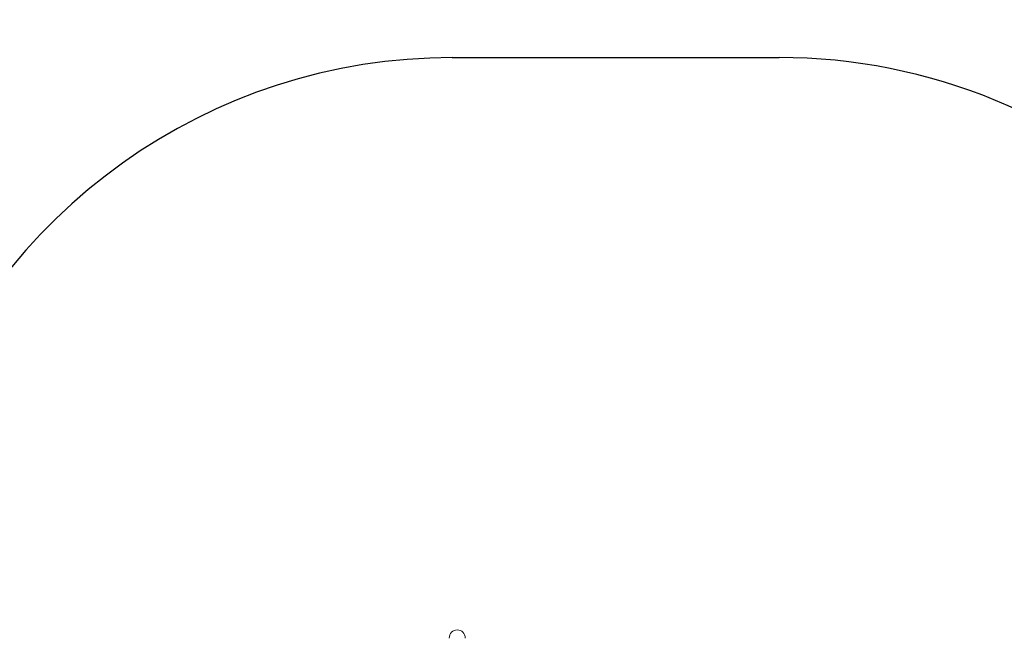
# Model space of a CAD drawing. Units: millimetres. Extents: x 4922 to 23912, y 7502 to 21386.
# Drawn here: x 11781 to 14380, y 14315 to 15948 of the extents above; entities that cross this region are included whole.
import ezdxf

# ---------------------------------------------------------------- set-up
doc = ezdxf.new("R2010")
doc.units = ezdxf.units.MM
doc.header["$PDSIZE"] = -1
doc.layers.get('0').update_dxf_attribs({"color": 1})
for name, color, linetype in [('SAFETY_AREA', 3, 'Continuous'), ('TIPTAP', 6, 'Continuous'), ('TIPTAP_DIM', 9, 'Continuous')]:
    doc.layers.add(name, color=color, linetype=linetype)
doc.styles.get("Standard").update_dxf_attribs({"font": 'arial.ttf'})
doc.dimstyles.new('0000000028386F98', dxfattribs={"dimscale": 100, "dimtxt": 1, "dimasz": 1, "dimexe": 1, "dimexo": 1, "dimgap": 1, "dimtad": 1, "dimdec": 0, "dimtxsty": 'Standard', "dimblk": 'OBLIQUE', "dimcen": 2.5, "dimdle": 1, "dimadec": 0, "dimazin": 0, "dimtfac": 1, "dimtdec": 0, "dimtmove": 0, "dimatfit": 3, "dimldrblk": 'OBLIQUE', "dimfxl": 0, "dimarcsym": 0})

# ---------------------------------------------------------------- blocks, each defined once
blk = doc.blocks.new('NW202 F_top')
at = {"layer": 'SAFETY_AREA', "linetype": 'Continuous'}
blk.add_line((-517.4, 4001.3), (345.5, 4001.3), dxfattribs=at)
for centre, start, end in [((-517.4, 2501.3), 90, 160.9824), ((345.5, 2501.3), 45.2311, 90)]:
    blk.add_arc(centre, 1500, start, end, dxfattribs=at)
at = {"layer": 'TIPTAP', "linetype": 'Continuous', "lineweight": 15}
for start_param, end_param in [(0, 1.570796), (4.712389, 6.283185)]:
    blk.add_ellipse((-504.4, 2468.5), major_axis=(0, 22.3), ratio=0.94775, start_param=start_param, end_param=end_param, dxfattribs=at)
blk = doc.blocks.new('_Oblique')
at = {"color": 0, "linetype": 'ByBlock', "lineweight": -2}
blk.add_line((-0.5, -0.5), (0.5, 0.5), dxfattribs=at)
blk = doc.blocks.new('*D16')
at = {"layer": 'Defpoints', "color": 0}
for p in [(12922.8, 15848.1), (9339.8, 8168.7), (12754.6, 8168.7)]:
    blk.add_point(p, dxfattribs=at)
at = {"layer": 'TIPTAP_DIM', "color": 0, "linetype": 'ByBlock', "lineweight": -2}
for p, q in [((9339.8, 15948.1), (9339.8, 8068.7)), ((9439.8, 15848.1), (9239.8, 15848.1)), ((9439.8, 8168.7), (9239.8, 8168.7))]:
    blk.add_line(p, q, dxfattribs=at)
at = {"layer": 'TIPTAP_DIM', "color": 0, "lineweight": -2, "xscale": 100, "yscale": 100, "zscale": 100}
for p, rotation in [((9339.8, 15848.1), 90), ((9339.8, 8168.7), 270)]:
    blk.add_blockref('_Oblique', p, dxfattribs=dict(at, rotation=rotation))
at = {"layer": 'TIPTAP_DIM', "color": 0, "insert": (9188.8, 12008.4), "char_height": 100, "attachment_point": 5, "rotation": 90}
blk.add_mtext('7679', dxfattribs=at)

msp = doc.modelspace()

# ---------------------------------------------------------------- block references
at = {"layer": 'TIPTAP_DIM'}
msp.add_blockref('NW202 F_top', (13440.3, 11846.8), dxfattribs=at)

# ---------------------------------------------------------------- dimensions: what is measured, and where the dimension line sits
dim = msp.add_linear_dim(base=(9339.8, 8168.7), p1=(12922.8, 15848.1), p2=(12754.6, 8168.7), angle=90, dimstyle='0000000028386F98', dxfattribs=at)
dim.commit()
dim.dimension.update_dxf_attribs({"geometry": '*D16', "text_midpoint": (9188.8, 12008.4)})

doc.saveas('drawing.dxf')
